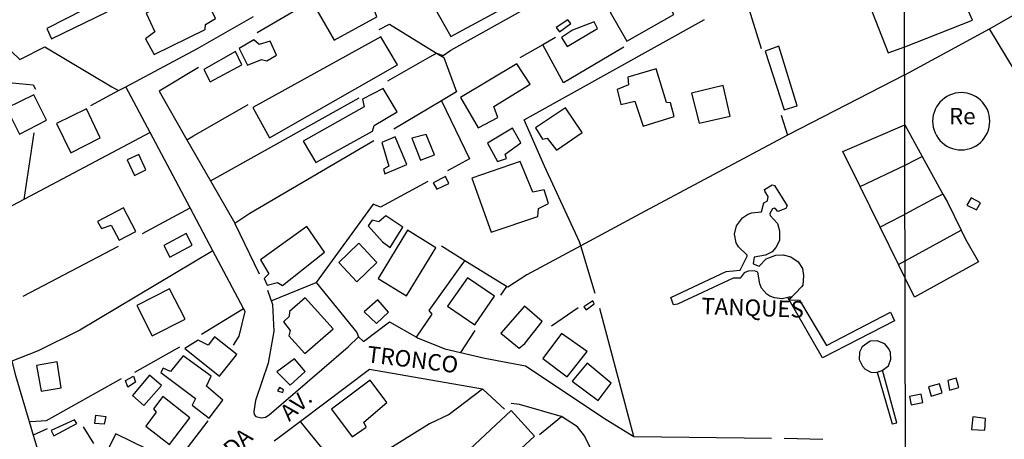
# Model space of a CAD drawing. Units: inches. Extents: x 7020 to 7128, y 65807 to 65916.
# Drawn here: x 7053 to 7058, y 65842 to 65844 of the extents above; entities that cross this region are included whole.
import ezdxf
from ezdxf.enums import TextEntityAlignment as Align

# ---------------------------------------------------------------- set-up
doc = ezdxf.new("R2010")
doc.units = ezdxf.units.IN
doc.header["$MEASUREMENT"] = 0
for name, color, linetype in [('V-EDIFICACAO', 7, 'Continuous'), ('V-LOTE', 1, 'Continuous'), ('V-NOME_DOS_LOGRADOUROS', 7, 'Continuous'), ('X-LIMITE_1000', 7, 'Continuous')]:
    doc.layers.add(name, color=color, linetype=linetype)

# ---------------------------------------------------------------- blocks, each defined once
blk = doc.blocks.new('2987.2F II_UPV')
at = {"layer": 'V-EDIFICACAO'}
for points in [[(179196.88, 1672442.62), (179199.46, 1672438.04), (179199.46, 1672438.04), (179212.18, 1672444.96), (179209.59, 1672449.54), (179196.88, 1672442.62)], [(179268.4, 1672436.48), (179278.67, 1672440.54), (179274.76, 1672449.44), (179268.38, 1672446.78), (179262.49, 1672444.25), (179265.86, 1672435.56)], [(179179.1, 1672442.02), (179181.72, 1672437.46), (179188.2, 1672441.04), (179187.6, 1672442.71), (179187.78, 1672443.57), (179185.8, 1672446.98), (179184.24, 1672446.27), (179184.3, 1672445.13), (179179.1, 1672442.02)], [(179230.97, 1672445.73), (179223.63, 1672441.73), (179223.63, 1672441.73), (179226.19, 1672437.33), (179233.34, 1672441.4), (179230.97, 1672445.73), (179230.97, 1672445.73)], [(179138.08, 1672439.27), (179138.78, 1672437.69), (179147.21, 1672441.81), (179147.21, 1672441.81), (179146.5, 1672443.59), (179138.08, 1672439.27)], [(179153.17, 1672441.6), (179154.47, 1672438.75), (179153.04, 1672437.7), (179154.35, 1672435.32), (179162.11, 1672439.09), (179162.15, 1672439.87), (179163.68, 1672440.76), (179162.58, 1672443.05), (179160.76, 1672442.48), (179159.46, 1672444.71), (179153.17, 1672441.6)], [(179215.42, 1672439.4), (179215.93, 1672438.77), (179217.68, 1672440.01), (179217.68, 1672440.01), (179217.21, 1672440.55), (179215.42, 1672439.4)], [(179217.94, 1672438.98), (179216.28, 1672437.87), (179217.13, 1672436.53), (179221.74, 1672439.27), (179221.22, 1672440.29), (179217.94, 1672438.98)], [(179170.31, 1672436.82), (179169.54, 1672437.55), (179167.3, 1672436.24), (179168.56, 1672433.69), (179170.66, 1672434.54), (179171.51, 1672434.33), (179172.96, 1672435.2), (179171.98, 1672437.35), (179170.31, 1672436.82)], [(179169.38, 1672427.28), (179171.896, 1672422.64), (179171.896, 1672422.64), (179191.33, 1672433.76), (179191.33, 1672433.76), (179188.82, 1672437.99), (179188.82, 1672437.99), (179169.38, 1672427.28)], [(179249.26, 1672436.59), (179247.19, 1672435.83), (179250.104, 1672426.895), (179250.104, 1672426.895), (179252.061, 1672427.489), (179252.061, 1672427.489), (179249.26, 1672436.59)], [(179161.9, 1672433.03), (179162.9, 1672431.16), (179167.71, 1672433.72), (179166.71, 1672435.76), (179161.9, 1672433.03)], [(179200.9, 1672428.77), (179203.59, 1672424.16), (179206.58, 1672425.76), (179205.992, 1672427.393), (179205.992, 1672427.393), (179211.5, 1672430.82), (179209.49, 1672433.9), (179209.49, 1672433.9), (179200.9, 1672428.77)], [(179230.641, 1672433.135), (179230.641, 1672433.135), (179226.345, 1672431.859), (179226.43, 1672430.68), (179224.69, 1672430), (179225.29, 1672427.71), (179227.409, 1672428.204), (179227.409, 1672428.204), (179228.66, 1672424.42), (179233.37, 1672425.9), (179233.37, 1672425.9), (179232.8, 1672427.95), (179232.23, 1672428.03), (179230.641, 1672433.135)], [(179177.02, 1672422.14), (179178.92, 1672418.89), (179178.92, 1672418.89), (179187.53, 1672423.68), (179187.79, 1672424.5), (179191.27, 1672426.61), (179189.17, 1672430.13), (179186.03, 1672428.53), (179186.26, 1672427.34), (179177.02, 1672422.14)], [(179240.79, 1672430.61), (179236, 1672429.42), (179237.16, 1672424.87), (179241.88, 1672425.93), (179240.79, 1672430.61), (179240.79, 1672430.61)], [(179131.94, 1672427.16), (179133.92, 1672423.2), (179138.04, 1672425.35), (179138.04, 1672425.35), (179136.09, 1672429.2), (179131.94, 1672427.16)], [(179281.32, 1672425.17), (179281.3, 1672425.62), (179281.23, 1672426.07), (179281.11, 1672426.51), (179280.95, 1672426.93), (179280.74, 1672427.34), (179280.49, 1672427.72), (179280.21, 1672428.07), (179279.89, 1672428.39), (179279.53, 1672428.68), (179279.15, 1672428.93), (179278.75, 1672429.13), (179278.32, 1672429.3), (179277.88, 1672429.41), (179277.43, 1672429.49), (179276.98, 1672429.51), (179276.53, 1672429.49), (179276.08, 1672429.41), (179275.64, 1672429.3), (179275.21, 1672429.13), (179274.81, 1672428.93), (179274.43, 1672428.68), (179274.07, 1672428.39), (179273.75, 1672428.07), (179273.47, 1672427.72), (179273.22, 1672427.34), (179273.01, 1672426.93), (179272.85, 1672426.51), (179272.73, 1672426.07), (179272.66, 1672425.62), (179272.64, 1672425.16), (179272.66, 1672424.71), (179272.73, 1672424.26), (179272.85, 1672423.82), (179273.01, 1672423.4), (179273.22, 1672422.99), (179273.47, 1672422.61), (179273.75, 1672422.26), (179274.07, 1672421.94), (179274.43, 1672421.65), (179274.81, 1672421.4), (179275.21, 1672421.2), (179275.64, 1672421.03), (179276.08, 1672420.92), (179276.53, 1672420.84), (179276.98, 1672420.82), (179277.43, 1672420.84), (179277.88, 1672420.92), (179278.32, 1672421.03), (179278.75, 1672421.2), (179279.15, 1672421.4), (179279.53, 1672421.65), (179279.89, 1672421.94), (179280.21, 1672422.26), (179280.49, 1672422.61), (179280.74, 1672422.99), (179280.95, 1672423.4), (179281.11, 1672423.82), (179281.23, 1672424.26), (179281.3, 1672424.71), (179281.32, 1672425.17)], [(179216.87, 1672427.21), (179212.28, 1672424.16), (179212.28, 1672424.16), (179213.361, 1672422.453), (179214.09, 1672422.59), (179215.5, 1672420.77), (179219.37, 1672423.48), (179219.37, 1672423.48), (179216.87, 1672427.21), (179216.87, 1672427.21)], [(179139.52, 1672424.85), (179141.73, 1672420.36), (179146.19, 1672422.63), (179144.11, 1672427.03), (179139.52, 1672424.85)], [(179204.99, 1672421.86), (179204.99, 1672421.86), (179206.51, 1672419.04), (179207.905, 1672419.53), (179207.71, 1672420.18), (179210.07, 1672421.9), (179208.82, 1672424.12), (179204.99, 1672421.86)], [(179191.008, 1672422.787), (179188.94, 1672421.92), (179190.01, 1672418.34), (179189.23, 1672417.87), (179189.4, 1672417.19), (179192.74, 1672418.59), (179191.008, 1672422.787), (179191.008, 1672422.787)], [(179193.517, 1672422.575), (179193.517, 1672422.575), (179194.836, 1672419.259), (179194.836, 1672419.259), (179196.963, 1672420.067), (179196.963, 1672420.067), (179195.71, 1672423.16), (179193.517, 1672422.575)], [(179152.02, 1672420.1), (179150.26, 1672419.31), (179151.38, 1672416.94), (179153.13, 1672417.8), (179152.02, 1672420.1)], [(179202.63, 1672416.51), (179205.58, 1672408.3), (179212.65, 1672410.71), (179212.76, 1672411.9), (179214.29, 1672412.67), (179213.6, 1672414.73), (179211.89, 1672414.38), (179209.98, 1672419.04), (179202.63, 1672416.51)], [(179196.78, 1672415.81), (179197.32, 1672414.83), (179199.16, 1672415.72), (179198.64, 1672416.78), (179196.78, 1672415.81)], [(179278.49, 1672413.54), (179277.85, 1672412.44), (179279.3, 1672411.71), (179279.9, 1672412.78), (179278.49, 1672413.54)], [(179145.78, 1672409.96), (179146.39, 1672408.85), (179147.849, 1672409.363), (179149.08, 1672407.09), (179151.59, 1672408.44), (179149.71, 1672412), (179145.78, 1672409.96)], [(179189.56, 1672410.78), (179188.51, 1672409.87), (179187.47, 1672410.15), (179186.87, 1672409.3), (179189.05, 1672406.87), (179190.23, 1672406), (179192.16, 1672409.08), (179189.56, 1672410.78)], [(179170.53, 1672404.12), (179171.8, 1672401.99), (179171.07, 1672401.28), (179171.55, 1672400.28), (179173.11, 1672400.69), (179173.879, 1672400.192), (179180.27, 1672405.3), (179177.55, 1672409.19), (179170.53, 1672404.12)], [(179155.82, 1672406.28), (179156.74, 1672404.53), (179160.16, 1672406.32), (179159.26, 1672408.13), (179155.82, 1672406.28)], [(179188.42, 1672401.29), (179188.42, 1672401.29), (179192.71, 1672398.65), (179197.15, 1672405.93), (179192.85, 1672408.61), (179188.42, 1672401.29)], [(179185.47, 1672406.64), (179182.45, 1672403.7), (179185.15, 1672400.79), (179188.2, 1672403.7), (179185.47, 1672406.64)], [(179201.98, 1672401.39), (179198.95, 1672397.08), (179203.1, 1672394.24), (179206.07, 1672398.58), (179201.98, 1672401.39), (179201.98, 1672401.39)], [(179151.73, 1672397.2), (179154.07, 1672392.58), (179159.07, 1672395.1), (179156.71, 1672399.73), (179151.73, 1672397.2)], [(179177.32, 1672398.32), (179174.92, 1672396.27), (179174.87, 1672395.52), (179174.01, 1672394.7), (179175.03, 1672393.39), (179174.81, 1672392.58), (179177.24, 1672389.89), (179181.58, 1672393.63), (179177.32, 1672398.32)], [(179186.29, 1672396.22), (179188.15, 1672394.46), (179189.96, 1672396.15), (179188.33, 1672398.03), (179186.29, 1672396.22)], [(179219.67, 1672396.98), (179219.99, 1672396.51), (179221.22, 1672397.43), (179221.03, 1672397.9), (179219.67, 1672396.98)], [(179210.61, 1672397.07), (179207.043, 1672392.975), (179207.043, 1672392.975), (179209.82, 1672390.72), (179210.67, 1672391.39), (179213.33, 1672394.75), (179210.61, 1672397.07)], [(179216.232, 1672392.932), (179213.4, 1672389.12), (179217.13, 1672386.34), (179220.14, 1672390.2), (179216.232, 1672392.932), (179216.232, 1672392.932)], [(179163.529, 1672392.419), (179162.58, 1672391.14), (179161.04, 1672391.93), (179159.05, 1672390.62), (179164.28, 1672386.44), (179166.91, 1672389.72), (179163.529, 1672392.419), (179163.529, 1672392.419)], [(179136.51, 1672388.06), (179137.22, 1672384.17), (179140.27, 1672384.69), (179139.65, 1672388.63), (179136.51, 1672388.06)], [(179158.76, 1672389.53), (179156.84, 1672387.14), (179155.74, 1672387.65), (179155.41, 1672387.01), (179160.652, 1672383.032), (179160.652, 1672383.032), (179160.14, 1672382.03), (179162.72, 1672380.07), (179164.83, 1672382.78), (179162.34, 1672384.91), (179163.01, 1672386.43), (179158.76, 1672389.53)], [(179172.99, 1672387.11), (179175.02, 1672385.09), (179175.02, 1672385.09), (179177.3, 1672387.16), (179175.7, 1672389.08), (179172.99, 1672387.11)], [(179220.149, 1672388.417), (179220.149, 1672388.417), (179217.88, 1672385.7), (179217.88, 1672385.7), (179221.8, 1672382.76), (179223.78, 1672385.4), (179220.149, 1672388.417)], [(179150.35, 1672384.78), (179150.01, 1672385.79), (179151.22, 1672386.46), (179151.56, 1672385.52), (179150.35, 1672384.78)], [(179153.67, 1672386.59), (179151.06, 1672383.51), (179152.82, 1672381.99), (179152.82, 1672381.99), (179155.49, 1672385), (179153.67, 1672386.59), (179153.67, 1672386.59)], [(179181.33, 1672381.41), (179184.47, 1672377.23), (179186.57, 1672378.67), (179186.23, 1672379.47), (179189.73, 1672382.44), (179187.21, 1672385.82), (179181.33, 1672381.41)], [(179272.02, 1672384.8), (179272.4, 1672383.39), (179274.06, 1672383.9), (179273.68, 1672385.27), (179272.02, 1672384.8)], [(179274.96, 1672385.78), (179275.21, 1672384.29), (179276.62, 1672384.71), (179276.23, 1672386.12), (179274.96, 1672385.78)], [(179173.41, 1672384.7), (179173.12, 1672384.2), (179173.9, 1672383.94), (179174, 1672384.38), (179173.41, 1672384.7)], [(179269.12, 1672383.35), (179269.38, 1672382.07), (179271.17, 1672382.46), (179270.91, 1672383.73), (179269.12, 1672383.35)], [(179155.686, 1672383.354), (179154.26, 1672381.46), (179154.687, 1672380.97), (179153.11, 1672378.83), (179156.71, 1672376.05), (179159.81, 1672380.12), (179155.686, 1672383.354), (179155.686, 1672383.354)], [(179208.6, 1672381.22), (179202.31, 1672375.37), (179203.56, 1672374.12), (179205.13, 1672375.37), (179207.45, 1672372.97), (179212.14, 1672377.35), (179208.6, 1672381.22)], [(179138.74, 1672378.21), (179139.134, 1672377.354), (179139.134, 1672377.354), (179142.61, 1672379.23), (179142.27, 1672379.81), (179138.74, 1672378.21)], [(179145.37, 1672379.26), (179145.51, 1672380.54), (179147.05, 1672380.34), (179146.78, 1672379.13), (179145.37, 1672379.26), (179145.37, 1672379.26)], [(179278.75, 1672380.24), (179278.53, 1672378.32), (179280.58, 1672378.24), (179280.66, 1672380.03), (179278.75, 1672380.24)], [(179148.57, 1672377.67), (179147.51, 1672375.6), (179152.29, 1672373.3), (179153.32, 1672375.36), (179148.57, 1672377.67)]]:
    blk.add_lwpolyline(points, close=True, dxfattribs=at)
at = {"layer": 'V-LOTE'}
for points in [[(179281.29, 1672439.22), (179300.25, 1672450.08), (179315.74, 1672458.59)], [(179120.09, 1672447.88), (179133.97, 1672434.56), (179137.77, 1672436.48)], [(179197.27, 1672435.53), (179198.27, 1672435.14), (179199.45, 1672435.96), (179219, 1672446.88)], [(179183.16, 1672446.29), (179170.04, 1672438.59)], [(179244.15, 1672444.08), (179244.46, 1672443.07), (179246.58, 1672436.24)], [(179150.07, 1672430.4), (179160.94, 1672436.2), (179169.47, 1672441.08)], [(179219.17, 1672406.25), (179218.99, 1672406.83), (179213.66, 1672418.32), (179210.6, 1672425.39), (179237.97, 1672440.64)], [(179188.55, 1672439.09), (179190.1, 1672439.91), (179197.27, 1672435.53)], [(179268.41, 1672432.2), (179281.29, 1672439.22)], [(179288.85, 1672426.66), (179281.29, 1672439.22)], [(179215.33, 1672437.87), (179213.44, 1672436.79)], [(179137.77, 1672436.48), (179147.95, 1672430.42), (179148.97, 1672429.82)], [(179213.44, 1672436.79), (179209.91, 1672434.78)], [(179225.7, 1672436.42), (179216.56, 1672430.99), (179213.44, 1672436.79)], [(179189.85, 1672431.29), (179196.27, 1672434.95), (179197.27, 1672435.53)], [(179197.27, 1672435.53), (179198.36, 1672434.86), (179200.31, 1672429.62), (179198.03, 1672428.26)], [(179161.12, 1672433.35), (179155.12, 1672429.75), (179159.36, 1672422.36)], [(179268.41, 1672432.2), (179250.59, 1672423.05)], [(179124.73, 1672417.8), (179121.98, 1672426.17), (179131.72, 1672431.09), (179136.01, 1672430.71), (179136.33, 1672430.02)], [(179148.97, 1672429.82), (179150.07, 1672430.4)], [(179153.76, 1672423.44), (179150.07, 1672430.4)], [(179144.73, 1672427.55), (179148.97, 1672429.82)], [(179162.93, 1672416.13), (179163.94, 1672416.69), (179185.5, 1672428.7)], [(179159.36, 1672422.36), (179160.36, 1672422.94), (179168.63, 1672427.71)], [(179198.03, 1672428.26), (179190.79, 1672423.94)], [(179198.03, 1672428.26), (179202.3, 1672419.46), (179198.96, 1672417.63)], [(179249.64, 1672426.08), (179250.59, 1672423.05)], [(179261.62, 1672415.28), (179259.01, 1672420.59), (179268.42, 1672424.63)], [(179268.42, 1672424.63), (179268.42, 1672424.62)], [(179268.42, 1672424.62), (179271.04, 1672419.83)], [(179153.76, 1672423.44), (179134.57, 1672413.28)], [(179136.08, 1672423.39), (179134.72, 1672414.28), (179134.57, 1672413.28)], [(179159.84, 1672411.99), (179153.76, 1672423.44)], [(179250.59, 1672423.05), (179228.23, 1672411.12), (179219.17, 1672406.25)], [(179159.36, 1672422.36), (179162.93, 1672416.13)], [(179187.77, 1672422.2), (179168.91, 1672411.15), (179166.64, 1672409.65)], [(179268.44, 1672418.51), (179270.04, 1672419.32), (179271.04, 1672419.83)], [(179271.04, 1672419.83), (179274.18, 1672414.1)], [(179261.62, 1672415.28), (179268.44, 1672418.51)], [(179162.93, 1672416.13), (179166.63, 1672409.68), (179166.64, 1672409.65)], [(179195.93, 1672415.99), (179188.75, 1672412.11)], [(179250.66, 1672398.39), (179249.79, 1672398.18), (179248.59, 1672398.32), (179247.9, 1672398.62), (179247.45, 1672398.89), (179246.66, 1672399.79), (179246.36, 1672400.48), (179246.09, 1672402.22), (179245.58, 1672402.46), (179244.62, 1672402.4), (179244.03, 1672402.14), (179243.38, 1672401.33), (179242.35, 1672401.33), (179233.88, 1672397.39), (179233.29, 1672397.3), (179232.85, 1672398.4), (179241.26, 1672402.33), (179243.4, 1672402.57), (179244.48, 1672404.65), (179244.44, 1672404.84), (179243.13, 1672406.08), (179242.81, 1672406.72), (179242.56, 1672407.99), (179242.84, 1672409.27), (179243.75, 1672410.5), (179244.49, 1672411), (179245.1, 1672411.25), (179246.63, 1672411.41), (179247, 1672412.79), (179247.56, 1672413.09), (179247.66, 1672413.72), (179247.18, 1672414.42), (179247.11, 1672414.82), (179248.28, 1672415.49), (179248.59, 1672415.39), (179250.52, 1672412.34), (179250.34, 1672411.93), (179249.1, 1672411.44), (179248.84, 1672411.83), (179248.57, 1672411.96), (179248.31, 1672411.86), (179247.91, 1672411.16), (179247.96, 1672410.84), (179249.05, 1672409.64), (179249.39, 1672408.54), (179249.39, 1672407.07), (179248.83, 1672405.98), (179248.28, 1672405.32), (179247.24, 1672404.82), (179245.54, 1672404.5), (179245.35, 1672403.49), (179246.29, 1672403.17), (179247.37, 1672404.25), (179248.82, 1672404.82), (179249.95, 1672404.88), (179251.09, 1672404.56), (179252.22, 1672403.81), (179252.85, 1672402.8), (179253.04, 1672401.72), (179252.92, 1672400.27), (179252.71, 1672400), (179250.86, 1672398.04)], [(179264.66, 1672409.1), (179261.62, 1672415.28)], [(179274.18, 1672414.1), (179273.18, 1672413.57), (179268.45, 1672411.06)], [(179274.18, 1672414.1), (179274.87, 1672412.85), (179276.97, 1672408.64)], [(179134.57, 1672413.28), (179126.8, 1672409.16)], [(179188.75, 1672412.11), (179187.64, 1672412.57), (179178.99, 1672400.67)], [(179152.62, 1672408.14), (179159.84, 1672411.99)], [(179163.29, 1672405.48), (179159.84, 1672411.99)], [(179264.66, 1672409.1), (179265.66, 1672409.62), (179268.45, 1672411.06)], [(179166.64, 1672409.65), (179170.32, 1672401.98)], [(179267.45, 1672403.42), (179264.66, 1672409.1)], [(179268.46, 1672403.97), (179276.97, 1672408.64)], [(179276.97, 1672408.64), (179277.65, 1672407.27), (179279.58, 1672403.8), (179269.89, 1672398.43), (179268.47, 1672401.34)], [(179134.46, 1672398.6), (179148.97, 1672406.18)], [(179201.59, 1672403.98), (179198.02, 1672406.2)], [(179219.17, 1672406.25), (179210.98, 1672401.84), (179208.08, 1672399.95), (179207.91, 1672400.06)], [(179221.38, 1672399.01), (179219.17, 1672406.25)], [(179163.29, 1672405.48), (179143.1, 1672393.43), (179136.73, 1672390.27), (179132.77, 1672388.72)], [(179167.94, 1672396.71), (179163.29, 1672405.48)], [(179194.22, 1672392.37), (179196.63, 1672395.85), (179196.13, 1672396.42), (179200.87, 1672402.98), (179201.59, 1672403.98)], [(179207.91, 1672400.06), (179201.59, 1672403.98)], [(179267.45, 1672403.42), (179268.46, 1672403.97)], [(179268.47, 1672401.35), (179267.45, 1672403.42)], [(179172.14, 1672397.9), (179178.99, 1672400.67)], [(179178.99, 1672400.67), (179185.17, 1672393.1), (179185.42, 1672392.41)], [(179268.47, 1672401.34), (179268.47, 1672401.35)], [(179171.58, 1672399.52), (179172.34, 1672397.31), (179172.56, 1672393.27), (179171.68, 1672388.43), (179169.78, 1672382.77), (179169.52, 1672381.08), (179169.57, 1672380.63), (179169.82, 1672380.29), (179170.67, 1672380.12), (179171.28, 1672380.22), (179171.84, 1672380.59), (179183.84, 1672390.89), (179185.42, 1672392.41)], [(179207.91, 1672400.06), (179206.98, 1672398.75)], [(179250.86, 1672398.04), (179251.13, 1672398.5), (179250.84, 1672398.43), (179250.66, 1672398.39)], [(179250.86, 1672398.04), (179250.66, 1672398.39)], [(179250.86, 1672398.04), (179252.43, 1672398), (179256.51, 1672391.12), (179266.25, 1672396.17), (179266.82, 1672394.84), (179255.91, 1672389.23), (179250.86, 1672398.04)], [(179161.59, 1672392.83), (179167.94, 1672396.71)], [(179166.41, 1672391.14), (179167.29, 1672392.53), (179168.18, 1672396.26), (179167.94, 1672396.71)], [(179214.76, 1672394.08), (179218.8, 1672396.86)], [(179227.25, 1672377.29), (179222.08, 1672396.73)], [(179185.42, 1672392.41), (179186.18, 1672391.71), (179190.15, 1672394.68), (179194.22, 1672392.37)], [(179203.07, 1672393.39), (179200.92, 1672390.03)], [(179194.22, 1672392.37), (179194.38, 1672392.28), (179198.54, 1672390.58), (179200.92, 1672390.03)], [(179265.01, 1672387.37), (179265.95, 1672388), (179266.3, 1672389), (179266.23, 1672390.06), (179265.99, 1672390.6), (179265.37, 1672391.34), (179264.19, 1672391.8), (179263.16, 1672391.74), (179261.93, 1672390.9), (179261.53, 1672390.09), (179261.5, 1672388.95), (179262, 1672387.95), (179262.4, 1672387.53), (179263.24, 1672387.07), (179264.05, 1672386.98)], [(179151.44, 1672387.03), (179158.25, 1672390.88)], [(179200.92, 1672390.03), (179204.59, 1672389.19), (179210.8, 1672387.99), (179223.04, 1672379.85), (179227.25, 1672377.29)], [(179132.77, 1672388.72), (179133.31, 1672386.52), (179135.39, 1672379.57)], [(179204.26, 1672384.46), (179187.09, 1672387.47), (179176.6, 1672379.57)], [(179264.05, 1672386.98), (179264.82, 1672387.24), (179265.01, 1672387.37)], [(179264.2, 1672387.03), (179266.48, 1672379.18), (179267.18, 1672379.37), (179265.01, 1672387.37)], [(179135.39, 1672379.57), (179136.39, 1672379.62), (179138.04, 1672379.71), (179149.39, 1672386.08)], [(179204.26, 1672384.46), (179199.18, 1672380.61), (179196.22, 1672379.22), (179187.89, 1672374.05), (179183.45, 1672371.16)], [(179207.59, 1672381.41), (179204.37, 1672384.44), (179204.26, 1672384.46)], [(179216.23, 1672380.3), (179216.21, 1672380.31), (179209.87, 1672382.13), (179208.6, 1672382.29)], [(179135.39, 1672379.57), (179136.01, 1672377.49)], [(179152.5, 1672369.94), (179156.96, 1672372.32), (179162.58, 1672379.65)], [(179176.6, 1672379.57), (179173.34, 1672377.11), (179172.62, 1672376.58)], [(179183.45, 1672371.16), (179177.43, 1672378.55), (179176.6, 1672379.57)], [(179212.91, 1672377.58), (179216.23, 1672380.3)], [(179216.57, 1672357.32), (179215.17, 1672355.61), (179217.22, 1672358.1), (179218.99, 1672360.92), (179220.82, 1672365.73), (179221.6, 1672368.8), (179221.76, 1672370.84), (179221.12, 1672373.88), (179220.59, 1672375.61), (179219.76, 1672377.4), (179218.71, 1672378.76), (179216.23, 1672380.3)], [(179138.1, 1672378.44), (179136.01, 1672377.49)], [(179145.23, 1672376.23), (179143.65, 1672378.76)], [(179136.01, 1672377.49), (179137.5, 1672372.51)], [(179227.25, 1672377.29), (179227.3, 1672377.26), (179248.17, 1672377.01)], [(179250.09, 1672377.01), (179255.96, 1672376.88)]]:
    blk.add_lwpolyline(points, dxfattribs=at)
at = {"layer": 'X-LIMITE_1000'}
blk.add_line((179270.15, 1671504.582), (179264.944, 1674275.992), dxfattribs=at)
at = {"layer": 'V-NOME_DOS_LOGRADOUROS'}
blk.add_text('Re', height=2.5, dxfattribs=at).set_placement((179275.11, 1672423.92), align=Align.BOTTOM_LEFT)
for s, rotation, p in [('TANQUES', 358, (179245.285, 1672396.844)), ('TRONCO', 353, (179193.646, 1672388.973)), ('AV.', 42, (179175.912, 1672382.064)), ('DA', 42, (179167.09, 1672376.37))]:
    blk.add_text(s, height=2.5, rotation=rotation, dxfattribs=at).set_placement(p, align=Align.MIDDLE_CENTER)

msp = doc.modelspace()

# ---------------------------------------------------------------- block references
at = {"xscale": 0.03937007874015748, "yscale": 0.03937007874015748, "zscale": 0.03937007874015748}
msp.add_blockref('2987.2F II_UPV', (0, 0), dxfattribs=at)

doc.saveas('drawing.dxf')
